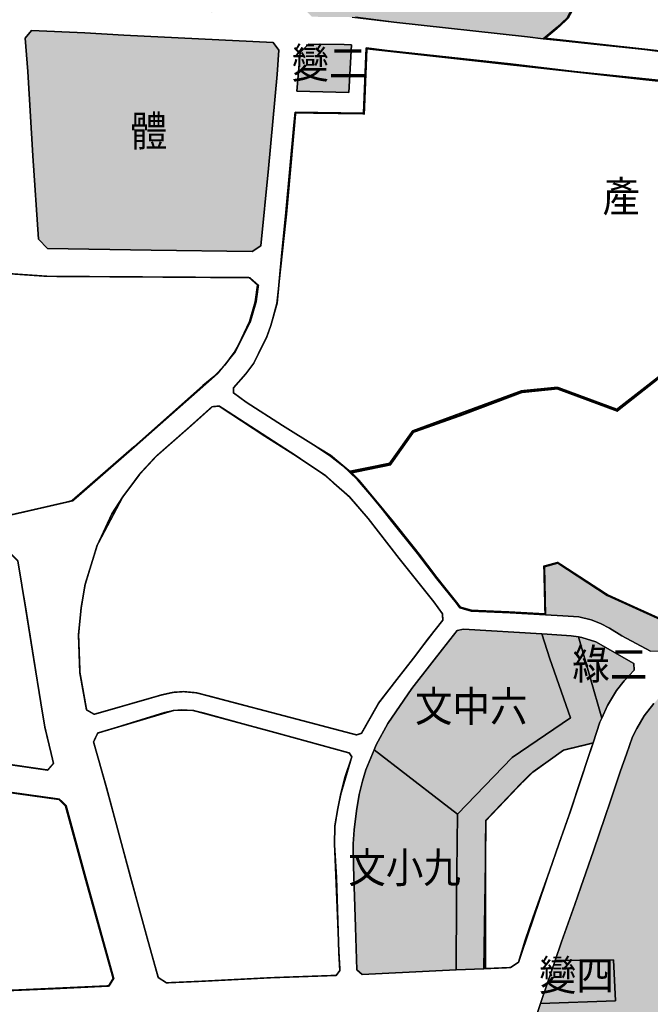
# Model space of a CAD drawing. Extents: x 290103 to 298417, y 2784950 to 2793438.
# Drawn here: x 293983 to 294800, y 2787392 to 2788670 of the extents above; entities that cross this region are included whole.
import ezdxf
from ezdxf.enums import TextEntityAlignment as Align

# ---------------------------------------------------------------- set-up
doc = ezdxf.new("R2010")
doc.units = 0
doc.header["$MEASUREMENT"] = 0
doc.layers.get('0').update_dxf_attribs({"linetype": 'CONTINUOUS'})
for name, color, linetype in [('TEXT', 7, 'CONTINUOUS'), ('修正分區框-住宅區', 50, 'CONTINUOUS'), ('修正分區框-商業區', 1, 'CONTINUOUS'), ('修正分區框-產專區', 226, 'CONTINUOUS'), ('公園', 74, 'CONTINUOUS'), ('學校', 191, 'CONTINUOUS'), ('河川', 151, 'CONTINUOUS'), ('綠地', 74, 'CONTINUOUS'), ('變電所', 253, 'CONTINUOUS'), ('體育場', 72, 'CONTINUOUS')]:
    doc.layers.add(name, color=color, linetype=linetype)
doc.styles.get("Standard").update_dxf_attribs({"font": 'PMingLiU.ttf'})

msp = doc.modelspace()

# ---------------------------------------------------------------- hatches: boundary and pattern name
at = {"layer": '公園', "linetype": 'Continuous'}
h = msp.add_hatch(color=256, dxfattribs=at)
h.paths.add_polyline_path([(293777.8, 2789602.8), (293738.1, 2789615.4), (293633.3, 2789647.2), (293588.8, 2789469.3), (293574.8, 2789413.5), (293581.1, 2789401.8), (293700.3, 2789368.8), (293719.1, 2789364.6)])
h.paths.add_polyline_path([(292260.6, 2789593.2), (292242.9, 2789565), (292202.3, 2789499), (292205.4, 2789487.3), (292272.9, 2789449.5), (292297.6, 2789436.3), (292364.1, 2789398.5), (292376.7, 2789401.8), (292384.3, 2789411.1), (292398.7, 2789427.9), (292427.1, 2789460.9), (292449.9, 2789488.8)])
h.paths.add_polyline_path([(292488.8, 2789478.6), (292442.9, 2789424), (292408.5, 2789383.5), (292411.3, 2789371.2), (292459.7, 2789345.4), (292503.4, 2789321.7), (292525.4, 2789309.7), (292634.3, 2789247.6), (292742.4, 2789186.7), (292871.1, 2789112.6), (292889.9, 2789101.2), (292923.3, 2789081.1), (292976, 2789051.7), (292984, 2789054.1), (293017.4, 2789125.5), (293030.8, 2789156.1), (292872.6, 2789248.8)])
h.paths.add_polyline_path([(293405.1, 2788969.5), (293358.4, 2788993.2), (293081.8, 2789129.7), (293037, 2789029.8), (293040.9, 2789016.9), (293168.2, 2788953.6), (293271, 2788907.4), (293372.4, 2788866.3), (293384.4, 2788872.6), (293391.1, 2788910.4)])
h.paths.add_polyline_path([(293830.8, 2788846.8), (293664, 2788889.1), (293459.8, 2788952.4), (293437.5, 2788854.9), (293446.2, 2788837.5), (293481.7, 2788824), (293542.4, 2788801.8), (293582.8, 2788786.2), (293600, 2788779.6), (293629.1, 2788769.1), (293676.1, 2788751.7), (293715.8, 2788739.7), (293761.7, 2788728.3), (293805.1, 2788719.6), (293827.3, 2788715.7), (293852.1, 2788711.2), (293941, 2788697.7), (293950.6, 2788707), (293944.3, 2788819.2)])
h.paths.add_polyline_path([(294056, 2788805.6), (293977.2, 2788815.7), (293979.1, 2788798.8), (293983.5, 2788708.8), (293983.7, 2788701.9), (293995.6, 2788691.7), (294143.1, 2788683.6), (294232.8, 2788679.3), (294201, 2788699), (294151.2, 2788734.2)])
h.paths.add_polyline_path([(294706, 2788697.7), (294715.8, 2788721.4), (294742.8, 2788736.1), (294783.3, 2788741.8), (294845, 2788748.4), (294853.6, 2788766.1), (294851.7, 2788804.8), (294851.1, 2788845.6), (294850.8, 2788894.8), (294852.7, 2788926.3), (294867.7, 2788932.6), (294885.7, 2788911.9), (294920.4, 2788891.2), (294954.2, 2788884.3), (294980.9, 2788869.9), (294983.4, 2788850.4), (295003.3, 2788817.4), (295021.1, 2788808.1), (295046.2, 2788812), (295071.1, 2788799.1), (295120.2, 2788802.1), (295139.9, 2788802.7), (295165.1, 2788749.3), (295182.6, 2788737.6), (295245.7, 2788723.2), (295262, 2788713), (295270.6, 2788710.9), (295295, 2788706.7), (295294.3, 2788712.4), (295290.4, 2788742.1), (295276.9, 2788744.5), (295255.7, 2788757.7), (295190.3, 2788774.5), (295184.8, 2788787.7), (295164.2, 2788833.9), (295140.9, 2788838.4), (295077.4, 2788835.1), (295056.8, 2788845.9), (295027.9, 2788842.3), (295021.5, 2788850.4), (295016.2, 2788858.8), (295014.1, 2788878.9), (295008.9, 2788886.7), (294997.2, 2788899.9), (294972, 2788917), (294926.7, 2788927.5), (294910.7, 2788939.5), (294899.3, 2788955.7), (294875.7, 2788966.5), (294834, 2788953.9), (294819.5, 2788935.3), (294820.1, 2788896.3), (294818.5, 2788857.3), (294819.4, 2788804.8), (294817.5, 2788783.2), (294734, 2788770.9), (294690.1, 2788749.3), (294683.6, 2788736.7), (294663, 2788686.3), (294645.6, 2788684.2), (294637.6, 2788685.4), (294619.5, 2788694.4), (294573.4, 2788705.5), (294551.1, 2788707.9), (294505.3, 2788711.5), (294459, 2788713.9), (294424, 2788734.9), (294400.3, 2788734.9), (294378, 2788717.2), (294365.1, 2788703.7), (294354, 2788691.4), (294352.8, 2788682.4), (294361.8, 2788673.4), (294418.6, 2788672.8), (294468.2, 2788666.5), (294641.2, 2788647.2), (294661.6, 2788644.9), (294679.8, 2788659.7), (294692.9, 2788672.2)])
at = {"layer": '學校', "linetype": 'Continuous'}
h = msp.add_hatch(color=256, dxfattribs=at)
h.paths.add_polyline_path([(294550.8, 2787639), (294530, 2787654.9), (294442.7, 2787722.7), (294431.7, 2787696.6), (294427.5, 2787681.9), (294423, 2787664.5), (294419.5, 2787643.2), (294416.8, 2787618.9), (294415.5, 2787600.6), (294415.8, 2787571.8), (294418.3, 2787492.3), (294420.1, 2787437.1), (294427, 2787431.1), (294522.3, 2787435.9), (294549, 2787437.1), (294549.3, 2787527.7)])
h.paths.add_polyline_path([(294697.1, 2787764.1), (294670.3, 2787840.6), (294659.7, 2787873), (294558.4, 2787879), (294550.1, 2787877.2), (294531.1, 2787852.9), (294517.4, 2787835.5), (294491.6, 2787801.9), (294460.5, 2787756.6), (294445.3, 2787729), (294442.7, 2787722.7), (294530, 2787654.9), (294550.8, 2787639), (294621.5, 2787712.5)])
h.paths.add_polyline_path([(295201.9, 2787786.6), (295152.9, 2787796.5), (295040.2, 2787805.8), (295016.5, 2787807.9), (294954.3, 2787819.6), (294903, 2787834), (294899.5, 2787835.8), (294880.1, 2787831.6), (294865.8, 2787826.5), (294852.4, 2787819.9), (294842.2, 2787813.9), (294888.9, 2787735), (294918.2, 2787684), (294984.2, 2787670.2), (295090.8, 2787630.3), (295184.4, 2787618), (295189, 2787670.8)])
h.paths.add_polyline_path([(295769.8, 2788191.9), (295778, 2788237.2), (295772.3, 2788241.7), (295663.1, 2788245), (295588, 2788247.1), (295507.8, 2788249.8), (295502.7, 2788089.3), (295747.5, 2788080.9), (295755.9, 2788120.8)])
at = {"layer": '河川', "linetype": 'Continuous'}
h = msp.add_hatch(color=256, dxfattribs=at)
h.dxf.hatch_style = 1
h.paths.add_polyline_path([(294633.6, 2787679.5), (294648, 2787693.6), (294687.9, 2787722.1), (294726.3, 2787731.4), (294735.1, 2787758.4), (294737.5, 2787763.5), (294707.2, 2787869.1), (294697.8, 2787870.6), (294666.7, 2787872.4), (294659.7, 2787873), (294670.3, 2787840.6), (294697.1, 2787764.1), (294621.5, 2787712.5), (294550.8, 2787639), (294549.3, 2787527.7), (294549, 2787437.1), (294584.8, 2787438.6), (294586.8, 2787577.2), (294587.1, 2787630.6)])
h.paths.add_polyline_path([(294744.4, 2787922.8), (294680.5, 2787964.5), (294663.5, 2787960), (294664.8, 2787897.6), (294686.9, 2787896.4), (294707.8, 2787895.2), (294724, 2787891), (294735.7, 2787886.2), (294747.7, 2787880.2), (294763.5, 2787870.3), (294800.9, 2787850.5), (294811.2, 2787850.2), (294822.7, 2787857.4), (294838.6, 2787866.4), (294858.5, 2787875.4), (294814.2, 2787891)])
h.paths.add_polyline_path([(295273.1, 2787805.8), (295171.2, 2787822.6), (295102.2, 2787829.8), (295017.5, 2787834.9), (294977.4, 2787841.2), (294939.2, 2787846.3), (294919, 2787841.5), (294899.5, 2787835.8), (294903, 2787834), (294954.3, 2787819.6), (295016.5, 2787807.9), (295040.2, 2787805.8), (295152.9, 2787796.5), (295201.9, 2787786.6), (295270.9, 2787774.3), (295322.5, 2787737.4), (295365.3, 2787683.7), (295374.1, 2787672.3), (295392, 2787641.4), (295394.5, 2787633.9), (295401.7, 2787540), (295419.6, 2787519.6), (295442.8, 2787490.8), (295468.3, 2787473.1), (295524.9, 2787475.2), (295586.7, 2787499.2), (295641.1, 2787519.6), (295614.7, 2787543), (295537.9, 2787514.5), (295498.3, 2787498.9), (295464.3, 2787498.3), (295445.4, 2787521.7), (295433.7, 2787639.9), (295420.2, 2787660), (295397.9, 2787687.9), (295389.1, 2787699.6), (295370.5, 2787724.8), (295353, 2787747), (295332.3, 2787765), (295286.7, 2787796.8)])
h.paths.add_polyline_path([(295837.5, 2787513.6), (295846.3, 2787549.6), (295812.8, 2787518.4), (295791.8, 2787518.4), (295753, 2787536.4), (295702.9, 2787558.3), (295689.9, 2787560.9), (295762.9, 2787496.7), (295773.9, 2787496.5), (295797.9, 2787494.1), (295808.7, 2787492.9), (295822, 2787497.1), (295834.8, 2787502.2)])
at = {"layer": '綠地', "linetype": 'Continuous'}
h = msp.add_hatch(color=256, dxfattribs=at)
h.dxf.hatch_style = 1
h.paths.add_polyline_path([(294737.5, 2787763.5), (294745, 2787780), (294756.7, 2787799.5), (294766.6, 2787812.1), (294779.5, 2787825.9), (294779.3, 2787834.3), (294729.9, 2787862.8), (294711.7, 2787868.2), (294707.2, 2787869.1)])
h.paths.add_polyline_path([(295826.8, 2787468.9), (295834.8, 2787502.2), (295822, 2787497.1), (295808.7, 2787492.9), (295797.9, 2787494.1), (295773.9, 2787496.5), (295762.9, 2787496.7), (295821.6, 2787445.2)])
at = {"layer": '變電所', "linetype": 'Continuous'}
h = msp.add_hatch(color=256, dxfattribs=at)
h.dxf.hatch_style = 1
h.paths.add_polyline_path([(294342.4, 2788577.1), (294409.9, 2788575.3), (294413.3, 2788637.1), (294403.9, 2788637.4), (294357.7, 2788637.7), (294346.5, 2788627.2)])
h = msp.add_hatch(color=256, dxfattribs=at)
h.dxf.hatch_style = 1
h.paths.add_polyline_path([(294752.9, 2787450), (294677.1, 2787449.4), (294666.7, 2787418.8), (294658.2, 2787393.3), (294755.4, 2787396.9)])
at = {"layer": '體育場', "linetype": 'Continuous'}
h = msp.add_hatch(color=256, dxfattribs=at)
h.dxf.hatch_style = 2
h.paths.add_polyline_path([(294305.5, 2788476.6), (294316.8, 2788598.4), (294318.9, 2788630.2), (294311.6, 2788640.1), (294118.1, 2788649.4), (294067.7, 2788652.4), (293998.7, 2788655.4), (293990.5, 2788645.8), (293994, 2788602.6), (294000.4, 2788492.8), (294007.7, 2788384.8), (294019.5, 2788372.8), (294153.6, 2788370.7), (294284.6, 2788368.9), (294295.9, 2788376.1)])
h.paths.add_polyline_path([(295581.7, 2787315), (295617, 2787306.9), (295634.5, 2787305.7), (295652.4, 2787307.8), (295708.9, 2787311.4), (295756, 2787310.5), (295805.8, 2787303.6), (295867.3, 2787287.7), (295914, 2787276.9), (295919.5, 2787280.8), (295880.5, 2787312.9), (295844.8, 2787342.6), (295787.1, 2787389.4), (295752.5, 2787420), (295680, 2787485.4), (295641.1, 2787519.6), (295586.7, 2787499.2), (295524.9, 2787475.2), (295468.3, 2787473.1), (295442.8, 2787490.8), (295419.6, 2787519.6), (295401.7, 2787540), (295260.7, 2787607.8), (295184.4, 2787618), (295090.8, 2787630.3), (294984.2, 2787670.2), (294918.2, 2787684), (294888.9, 2787735), (294842.2, 2787813.9), (294834.6, 2787809.7), (294819.8, 2787798.3), (294804.8, 2787782.7), (294792.3, 2787766.5), (294782.9, 2787750.3), (294777.5, 2787739.2), (294769.8, 2787716.7), (294761.8, 2787695.1), (294748.5, 2787655.2), (294741.8, 2787636), (294726.8, 2787591.6), (294710.2, 2787544.2), (294702.6, 2787522), (294685.3, 2787473.4), (294677.1, 2787449.4), (294752.9, 2787450), (294755.4, 2787396.9), (294658.2, 2787393.3), (294650.5, 2787370.2), (294642.8, 2787346.2), (294630.4, 2787309.9), (294643.4, 2787299.7), (294648.2, 2787310.5), (294656.5, 2787312.6), (294657, 2787317.4), (294664.6, 2787319.5), (294666.7, 2787344.4), (294669.4, 2787350.1), (294678.3, 2787356.4), (294679.2, 2787353.1), (294688.7, 2787354.3), (294703.7, 2787353.4), (294718, 2787355.2), (294730.5, 2787359.1), (294735.3, 2787359.1), (294739.7, 2787360.3), (294746.2, 2787363.3), (294764.4, 2787376.8), (294777.1, 2787378), (294793.7, 2787376.8), (294805.9, 2787379.6), (294813.9, 2787375.3), (294821.4, 2787373.5), (294826, 2787373.5), (294839.6, 2787377.1), (294868.6, 2787376.5), (294890.9, 2787371.4), (294891.7, 2787379.8), (294924.3, 2787380.7), (294929.1, 2787375.9), (294928.1, 2787369.6), (294930.8, 2787359.1), (294935.4, 2787347.1), (294945, 2787350.7), (294956.5, 2787350.1), (294959.8, 2787351.9), (294963.2, 2787349.5), (294968.8, 2787350.1), (295009.9, 2787321.3), (295015.9, 2787320.9), (295022.7, 2787324.9), (295039.9, 2787331.5), (295060.8, 2787330.6), (295069.6, 2787327), (295074.9, 2787324.6), (295088.5, 2787313.2), (295104.7, 2787302.1), (295167.3, 2787279), (295186.7, 2787279), (295203.6, 2787279.6), (295209, 2787282.9), (295221.6, 2787282.6), (295235.2, 2787274.2), (295241.1, 2787275.4), (295250.3, 2787271.2), (295256.7, 2787265.5), (295264.9, 2787254.1), (295266.3, 2787237.9), (295277.9, 2787225), (295279.9, 2787216.9), (295300.2, 2787195), (295304.1, 2787189.9), (295308.7, 2787187.2), (295312.8, 2787187.2), (295323.3, 2787180.3), (295340.5, 2787181.5), (295341.8, 2787169.8), (295351.4, 2787162.3), (295357.5, 2787162), (295362.2, 2787162.9), (295373.5, 2787155.4), (295386, 2787148.2), (295392.4, 2787138.6), (295397.3, 2787137.1), (295399.1, 2787133.8), (295404.3, 2787128.1), (295407.1, 2787127.5), (295408.9, 2787117.9), (295407.2, 2787116.7), (295409.2, 2787111.9), (295412, 2787112.5), (295413.2, 2787109.2), (295416.7, 2787108.9), (295418.7, 2787106.2), (295425.6, 2787102.9), (295425.4, 2787101.1), (295430.5, 2787096.3), (295431.6, 2787091.5), (295432.5, 2787089.1), (295431.6, 2787085.8), (295432.4, 2787079.8), (295437.2, 2787076.5), (295437, 2787072.3), (295447.2, 2787070.2), (295464.1, 2787067.8), (295500.5, 2787075.9), (295527.3, 2787087), (295501.4, 2787095.4), (295521.5, 2787155.7), (295556.4, 2787247.5)])

# ---------------------------------------------------------------- linework, layer by layer
at = {"color": 7, "linetype": 'Continuous'}
for points in [[(294826.7, 2788626.8), (294792.7, 2788631), (294723.2, 2788638.3), (294683, 2788642.5), (294661.6, 2788644.9), (294679.8, 2788659.7), (294692.9, 2788672.2), (294706, 2788697.7), (294715.8, 2788721.4), (294742.8, 2788736.1), (294783.3, 2788741.8), (294845, 2788748.4)], [(294413.9, 2788672.8), (294468.2, 2788666.5), (294641.2, 2788647.2), (294661.6, 2788644.9), (294683, 2788642.5), (294723.2, 2788638.3), (294792.7, 2788631), (294826.7, 2788626.8)], [(294692.9, 2788672.2), (294679.8, 2788659.7), (294661.6, 2788644.9), (294641.2, 2788647.2), (294468.2, 2788666.5), (294418.6, 2788672.8)], [(294819.8, 2788212), (294757.5, 2788163.1), (294679.7, 2788191.9), (294634, 2788187.1), (294555.9, 2788157.7), (294492.9, 2788135.2), (294463.1, 2788093.2), (294411, 2788082.4), (294401.8, 2788090.8), (294385.9, 2788103.4), (294367.5, 2788116), (294323.8, 2788143.3), (294276.9, 2788173.3), (294260.4, 2788185.6), (294260.5, 2788191.9), (294276.4, 2788210.2), (294286.7, 2788224), (294303.6, 2788258.2), (294308.9, 2788272.9), (294316.7, 2788301.7), (294322.7, 2788362.9), (294328.3, 2788419.6), (294338.7, 2788532.7), (294340.2, 2788549.8), (294428.7, 2788548.3), (294432.4, 2788632.9), (294459.6, 2788629.6), (294619.3, 2788612.2), (294702.1, 2788602.6), (294844.1, 2788587.9)], [(294844.1, 2788587.9), (294702.1, 2788602.6), (294619.3, 2788612.2), (294459.6, 2788629.6), (294432.4, 2788632.9), (294428.7, 2788548.3), (294340.2, 2788549.8), (294338.7, 2788532.7), (294328.3, 2788419.6), (294322.7, 2788362.9), (294316.7, 2788301.7), (294308.9, 2788272.9), (294303.6, 2788258.2), (294286.7, 2788224), (294276.4, 2788210.2), (294260.5, 2788191.9), (294260.4, 2788185.6), (294276.9, 2788173.3), (294323.8, 2788143.3), (294367.5, 2788116), (294385.9, 2788103.4), (294401.8, 2788090.8), (294411, 2788082.4), (294421, 2788072.8), (294439.6, 2788051.2), (294453.4, 2788034.1), (294465.7, 2788018.8), (294498.9, 2787977.1), (294523.6, 2787944.4), (294549.4, 2787912.6), (294553.8, 2787906.9), (294559.4, 2787904.8), (294568.5, 2787902.4), (294619, 2787900.3), (294664.8, 2787897.6), (294686.9, 2787896.4), (294707.8, 2787895.2), (294724, 2787891), (294735.7, 2787886.2), (294747.7, 2787880.2), (294763.5, 2787870.3), (294800.9, 2787850.5)], [(293944.8, 2788341.9), (294009.6, 2788337.4), (294018.6, 2788336.8), (294103.8, 2788336.2), (294209.2, 2788335.6), (294280.2, 2788335), (294291.5, 2788325.1), (294288.6, 2788303.8), (294281.1, 2788278), (294267.4, 2788248.6), (294261, 2788238.1), (294249, 2788221.6), (294234.9, 2788206.6), (294220.7, 2788194.9), (294131.1, 2788115.7), (294051.2, 2788045.8), (294043.7, 2788043.7), (293967.8, 2788026.6)], [(293967.8, 2788026.6), (294043.7, 2788043.7), (294051.2, 2788045.8), (294131.1, 2788115.7), (294220.7, 2788194.9), (294234.9, 2788206.6), (294249, 2788221.6), (294261, 2788238.1), (294267.4, 2788248.6), (294281.1, 2788278), (294288.6, 2788303.8), (294291.5, 2788325.1), (294280.2, 2788335), (294209.2, 2788335.6), (294103.8, 2788336.2), (294018.6, 2788336.8), (294009.6, 2788337.4), (293944.8, 2788341.9)], [(294814.2, 2787891), (294744.4, 2787922.8), (294680.5, 2787964.5), (294663.5, 2787960), (294664.8, 2787897.6), (294619, 2787900.3), (294568.5, 2787902.4), (294559.4, 2787904.8), (294553.8, 2787906.9), (294549.4, 2787912.6), (294523.6, 2787944.4), (294498.9, 2787977.1), (294465.7, 2788018.8), (294453.4, 2788034.1), (294439.6, 2788051.2), (294421, 2788072.8), (294411, 2788082.4), (294463.1, 2788093.2), (294492.9, 2788135.2), (294555.9, 2788157.7), (294634, 2788187.1), (294679.7, 2788191.9), (294757.5, 2788163.1), (294819.8, 2788212)], [(293971.5, 2787702.9), (294019.5, 2787696.3), (294027, 2787705), (294024, 2787717.9), (294015.9, 2787752.1), (294010.5, 2787783.3), (294001.7, 2787839.7), (293991.3, 2787904.5), (293980.7, 2787967.8)], [(294650.5, 2787370.2), (294658.2, 2787393.3), (294755.4, 2787396.9), (294752.9, 2787450), (294677.1, 2787449.4), (294685.3, 2787473.4), (294702.6, 2787522), (294710.2, 2787544.2), (294726.8, 2787591.6), (294741.8, 2787636), (294748.5, 2787655.2), (294761.8, 2787695.1), (294769.8, 2787716.7), (294777.5, 2787739.2), (294782.9, 2787750.3), (294792.3, 2787766.5), (294804.8, 2787782.7)], [(294804.8, 2787782.7), (294792.3, 2787766.5), (294782.9, 2787750.3), (294777.5, 2787739.2), (294769.8, 2787716.7), (294761.8, 2787695.1), (294748.5, 2787655.2), (294741.8, 2787636), (294726.8, 2787591.6), (294710.2, 2787544.2), (294702.6, 2787522), (294685.3, 2787473.4), (294677.1, 2787449.4), (294666.7, 2787418.8), (294658.2, 2787393.3), (294650.5, 2787370.2)], [(293906.4, 2787675.9), (294033.8, 2787658.2), (294042.8, 2787649.5), (294068.2, 2787555.9), (294104.4, 2787425.7), (294098.4, 2787416.1), (294026.5, 2787412.5), (293913.9, 2787407.7)], [(293913.9, 2787407.7), (294026.5, 2787412.5), (294098.4, 2787416.1), (294104.4, 2787425.7), (294068.2, 2787555.9), (294042.8, 2787649.5), (294033.8, 2787658.2), (293906.4, 2787675.9)]]:
    msp.add_lwpolyline(points, dxfattribs=at)
for points in [[(294284.6, 2788368.9), (294153.6, 2788370.7), (294019.5, 2788372.8), (294007.7, 2788384.8), (294000.4, 2788492.8), (293994, 2788602.6), (293990.5, 2788645.8), (293998.7, 2788655.4), (294067.7, 2788652.4), (294118.1, 2788649.4), (294311.6, 2788640.1), (294318.9, 2788630.2), (294316.8, 2788598.4), (294305.5, 2788476.6), (294295.9, 2788376.1)], [(294284.6, 2788368.9), (294295.9, 2788376.1), (294305.5, 2788476.6), (294316.8, 2788598.4), (294318.9, 2788630.2), (294311.6, 2788640.1), (294118.1, 2788649.4), (294067.7, 2788652.4), (293998.7, 2788655.4), (293990.5, 2788645.8), (293994, 2788602.6), (294000.4, 2788492.8), (294007.7, 2788384.8), (294019.5, 2788372.8), (294153.6, 2788370.7)], [(294342.4, 2788577.1), (294346.5, 2788627.2), (294357.7, 2788637.7), (294403.9, 2788637.4), (294413.3, 2788637.1), (294409.9, 2788575.3)], [(294357.7, 2788637.7), (294346.5, 2788627.2), (294342.4, 2788577.1), (294409.9, 2788575.3), (294413.3, 2788637.1), (294403.9, 2788637.4)], [(294419.7, 2787741.9), (294331, 2787765.3), (294229.5, 2787792), (294212.1, 2787796.5), (294195.8, 2787798), (294182.2, 2787797.1), (294167.4, 2787793.8), (294079.8, 2787768.6), (294070, 2787774.3), (294061.4, 2787822.6), (294059.6, 2787871.5), (294062.8, 2787906.9), (294068.2, 2787937.2), (294083.5, 2787987.6), (294102.8, 2788028.7), (294117, 2788050.9), (294138.3, 2788079.7), (294159.9, 2788103.1), (294201.9, 2788140), (294232.7, 2788167.6), (294241.9, 2788168.5), (294301, 2788129.5), (294338.7, 2788105.8), (294367.7, 2788086.3), (294379.8, 2788077.9), (294390.4, 2788068.6), (294410.5, 2788050.6), (294434.9, 2788022.4), (294474.8, 2787970.8), (294520.1, 2787914.4), (294531.1, 2787899.1), (294531.4, 2787890.7), (294513.3, 2787867.6), (294493.5, 2787841.5), (294471.9, 2787813.6), (294448.4, 2787783), (294432.4, 2787754.8), (294426.3, 2787744)], [(294419.7, 2787741.9), (294426.3, 2787744), (294432.4, 2787754.8), (294448.4, 2787783), (294471.9, 2787813.6), (294493.5, 2787841.5), (294513.3, 2787867.6), (294531.4, 2787890.7), (294531.1, 2787899.1), (294520.1, 2787914.4), (294474.8, 2787970.8), (294434.9, 2788022.4), (294410.5, 2788050.6), (294390.4, 2788068.6), (294379.8, 2788077.9), (294367.7, 2788086.3), (294338.7, 2788105.8), (294301, 2788129.5), (294241.9, 2788168.5), (294232.7, 2788167.6), (294201.9, 2788140), (294159.9, 2788103.1), (294138.3, 2788079.7), (294117, 2788050.9), (294102.8, 2788028.7), (294083.5, 2787987.6), (294068.2, 2787937.2), (294062.8, 2787906.9), (294059.6, 2787871.5), (294061.4, 2787822.6), (294070, 2787774.3), (294079.8, 2787768.6), (294167.4, 2787793.8), (294182.2, 2787797.1), (294195.8, 2787798), (294212.1, 2787796.5), (294229.5, 2787792), (294331, 2787765.3)], [(293671.1, 2787746.7), (293676, 2787750.6), (293685.9, 2787833.4), (293695.8, 2787918), (293707.5, 2788008.6), (293704, 2788014.3), (293729.3, 2788011), (293828.8, 2787996.3), (293868.7, 2787990.9), (293972.2, 2787976.2), (293980.7, 2787967.8), (293991.3, 2787904.5), (294001.7, 2787839.7), (294010.5, 2787783.3), (294015.9, 2787752.1), (294024, 2787717.9), (294027, 2787705), (294019.5, 2787696.3), (293971.5, 2787702.9), (293906.5, 2787712.8), (293879.4, 2787716.7), (293805.4, 2787726.9), (293696.7, 2787742.2)], [(294664.8, 2787897.6), (294663.5, 2787960), (294680.5, 2787964.5), (294744.4, 2787922.8), (294814.2, 2787891), (294858.5, 2787875.4), (294838.6, 2787866.4), (294822.7, 2787857.4), (294811.2, 2787850.2), (294800.9, 2787850.5), (294763.5, 2787870.3), (294747.7, 2787880.2), (294735.7, 2787886.2), (294724, 2787891), (294707.8, 2787895.2), (294686.9, 2787896.4)], [(294659.7, 2787873), (294558.4, 2787879), (294550.1, 2787877.2), (294531.1, 2787852.9), (294517.4, 2787835.5), (294491.6, 2787801.9), (294460.5, 2787756.6), (294445.3, 2787729), (294442.7, 2787722.7), (294431.7, 2787696.6), (294427.5, 2787681.9), (294423, 2787664.5), (294419.5, 2787643.2), (294416.8, 2787618.9), (294415.5, 2787600.6), (294415.8, 2787571.8), (294418.3, 2787492.3), (294420.1, 2787437.1), (294427, 2787431.1), (294522.3, 2787435.9), (294549, 2787437.1), (294584.8, 2787438.6), (294619.3, 2787440.1), (294629.7, 2787447), (294638.4, 2787475.5), (294648.6, 2787505.8), (294669.8, 2787565.2), (294682.4, 2787601.5), (294696.9, 2787642.9), (294706, 2787670.8), (294724.4, 2787725.7), (294726.3, 2787731.4), (294735.1, 2787758.4), (294737.5, 2787763.5), (294745, 2787780), (294756.7, 2787799.5), (294766.6, 2787812.1), (294779.5, 2787825.9), (294779.3, 2787834.3), (294729.9, 2787862.8), (294711.7, 2787868.2), (294707.2, 2787869.1), (294697.8, 2787870.6), (294666.7, 2787872.4)], [(294550.1, 2787877.2), (294558.4, 2787879), (294659.7, 2787873), (294670.3, 2787840.6), (294697.1, 2787764.1), (294621.5, 2787712.5), (294550.8, 2787639), (294530, 2787654.9), (294442.7, 2787722.7), (294445.3, 2787729), (294460.5, 2787756.6), (294491.6, 2787801.9), (294517.4, 2787835.5), (294531.1, 2787852.9)], [(294659.7, 2787873), (294666.7, 2787872.4), (294697.8, 2787870.6), (294707.2, 2787869.1), (294737.5, 2787763.5), (294735.1, 2787758.4), (294726.3, 2787731.4), (294687.9, 2787722.1), (294648, 2787693.6), (294633.6, 2787679.5), (294587.1, 2787630.6), (294586.8, 2787577.2), (294584.8, 2787438.6), (294549, 2787437.1), (294549.3, 2787527.7), (294550.8, 2787639), (294621.5, 2787712.5), (294697.1, 2787764.1), (294670.3, 2787840.6)], [(294707.2, 2787869.1), (294711.7, 2787868.2), (294729.9, 2787862.8), (294779.3, 2787834.3), (294779.5, 2787825.9), (294766.6, 2787812.1), (294756.7, 2787799.5), (294745, 2787780), (294737.5, 2787763.5)], [(294173.5, 2787420.3), (294162.9, 2787427.2), (294148.3, 2787478.8), (294127, 2787557.4), (294095.6, 2787673.5), (294079, 2787732.9), (294084.4, 2787744.3), (294170.7, 2787771), (294183, 2787773.7), (294193.5, 2787774.6), (294207.8, 2787773.7), (294221.1, 2787770.7), (294312.1, 2787745.5), (294410.2, 2787718.5), (294413.6, 2787713.4), (294404.4, 2787686.7), (294399.6, 2787665.7), (294395.5, 2787646.5), (294391.8, 2787624), (294391.2, 2787599.4), (294393.9, 2787557.1), (294397, 2787459), (294398.3, 2787436.2), (294393.2, 2787429.9), (294308.3, 2787426.9), (294220.9, 2787422.4)], [(294173.5, 2787420.3), (294220.9, 2787422.4), (294308.3, 2787426.9), (294393.2, 2787429.9), (294398.3, 2787436.2), (294397, 2787459), (294393.9, 2787557.1), (294391.2, 2787599.4), (294391.8, 2787624), (294395.5, 2787646.5), (294399.6, 2787665.7), (294404.4, 2787686.7), (294413.6, 2787713.4), (294410.2, 2787718.5), (294312.1, 2787745.5), (294221.1, 2787770.7), (294207.8, 2787773.7), (294193.5, 2787774.6), (294183, 2787773.7), (294170.7, 2787771), (294084.4, 2787744.3), (294079, 2787732.9), (294095.6, 2787673.5), (294127, 2787557.4), (294148.3, 2787478.8), (294162.9, 2787427.2)], [(294442.7, 2787722.7), (294530, 2787654.9), (294550.8, 2787639), (294549.3, 2787527.7), (294549, 2787437.1), (294522.3, 2787435.9), (294427, 2787431.1), (294420.1, 2787437.1), (294418.3, 2787492.3), (294415.8, 2787571.8), (294415.5, 2787600.6), (294416.8, 2787618.9), (294419.5, 2787643.2), (294423, 2787664.5), (294427.5, 2787681.9), (294431.7, 2787696.6)], [(294726.3, 2787731.4), (294724.4, 2787725.7), (294706, 2787670.8), (294696.9, 2787642.9), (294682.4, 2787601.5), (294669.8, 2787565.2), (294648.6, 2787505.8), (294638.4, 2787475.5), (294629.7, 2787447), (294619.3, 2787440.1), (294584.8, 2787438.6), (294586.8, 2787577.2), (294587.1, 2787630.6), (294633.6, 2787679.5), (294648, 2787693.6), (294687.9, 2787722.1)], [(294677.1, 2787449.4), (294752.9, 2787450), (294755.4, 2787396.9), (294658.2, 2787393.3), (294666.7, 2787418.8)]]:
    msp.add_lwpolyline(points, close=True, dxfattribs=at)
at = {"layer": '修正分區框-住宅區', "linetype": 'Continuous', "const_width": 2}
msp.add_lwpolyline([(294819.8, 2788210.9), (294757.6, 2788161.9), (294679.7, 2788190.8), (294634, 2788186.1), (294556, 2788156.6), (294493.6, 2788134.5), (294463.7, 2788092.2), (294413.2, 2788081.8), (294422.5, 2788072.8), (294467.3, 2788018.8), (294501.1, 2787976.3), (294524.6, 2787945.2), (294550.6, 2787912.6), (294554.5, 2787907.5), (294554.5, 2787907.5), (294568.9, 2787903.5), (294616.9, 2787901.4), (294664, 2787898.8), (294662.5, 2787960.7), (294680.5, 2787965.6), (294745.6, 2787923.3), (294814.7, 2787891.9)], dxfattribs=at)
for points in [[(294241.9, 2788168.5), (294338.7, 2788105.8), (294379.8, 2788077.9), (294410.5, 2788050.6), (294434.9, 2788022.4), (294474.8, 2787970.8), (294520.1, 2787914.4), (294531.1, 2787899.1), (294531.4, 2787890.7), (294493.5, 2787841.5), (294448.4, 2787783), (294426.3, 2787744), (294419.7, 2787741.9), (294331, 2787765.3), (294229.5, 2787792), (294212.4, 2787796.5), (294195.8, 2787798), (294182.2, 2787797.1), (294167.4, 2787793.8), (294079.8, 2787768.6), (294070, 2787774.3), (294061.4, 2787822.6), (294059.6, 2787871.5), (294062.8, 2787906.9), (294068.2, 2787937.2), (294083.5, 2787987.6), (294117, 2788050.9), (294138.3, 2788079.7), (294159.9, 2788103.1), (294201.9, 2788140), (294232.7, 2788167.6)], [(294079, 2787732.9), (294084.4, 2787744.3), (294183, 2787773.7), (294207.8, 2787773.7), (294312.1, 2787745.5), (294410.2, 2787718.5), (294413.6, 2787713.4), (294399.6, 2787665.7), (294395.5, 2787646.5), (294391.8, 2787624), (294391.2, 2787599.4), (294397, 2787459), (294398.3, 2787436.2), (294393.2, 2787429.9), (294308.3, 2787426.9), (294220.9, 2787422.4), (294173.5, 2787420.3), (294162.9, 2787427.2), (294148.3, 2787478.8), (294127, 2787557.4), (294095.6, 2787673.5)], [(294726.3, 2787731.4), (294687.9, 2787722.1), (294648, 2787693.6), (294633.6, 2787679.5), (294587.1, 2787630.6), (294586.8, 2787577.2), (294586.8, 2787438.7), (294619.3, 2787440.1), (294629.7, 2787447), (294669.8, 2787565.2), (294682.4, 2787601.5), (294696.9, 2787642.9), (294706, 2787670.8)]]:
    msp.add_lwpolyline(points, close=True, dxfattribs=at)
at = {"layer": '修正分區框-商業區', "linetype": 'Continuous', "const_width": 2}
for points in [[(293559.4, 2788400.6), (293553.9, 2788395.8), (293546.6, 2788089.8), (293552.2, 2788083.8), (293836.8, 2788045.7), (293968.8, 2788026.5), (294052.3, 2788045.7), (294132.2, 2788115.6), (294221.8, 2788194.8), (294240.3, 2788211.2), (294262.1, 2788238), (294282.2, 2788277.9), (294289.7, 2788303.7), (294292.6, 2788325), (294281.3, 2788334.9), (294210.3, 2788335.5), (294019.7, 2788336.7), (293945.9, 2788341.8), (293794.5, 2788365.6), (293659.8, 2788385.6)], [(293705.8, 2788013.1), (293708.5, 2788008.3), (293677, 2787750), (293673.6, 2787747.3), (293749.1, 2787735.7), (294019.6, 2787696.3), (294027.1, 2787705), (294015.9, 2787752.1), (294010.6, 2787783.3), (294001.7, 2787839.7), (293991.4, 2787904.5), (293980.7, 2787967.8), (293972.3, 2787976.2), (293828.9, 2787996.3)], [(293546.1, 2787728.4), (293540.3, 2787723.6), (293534.2, 2787467.4), (293539.7, 2787461.7), (293877.4, 2787412.8), (293914.7, 2787408), (294099.3, 2787416.4), (294105.2, 2787426), (294069.1, 2787556.2), (294043.6, 2787649.8), (294034.7, 2787658.5), (293788.2, 2787693)]]:
    msp.add_lwpolyline(points, close=True, dxfattribs=at)
at = {"layer": '修正分區框-產專區', "linetype": 'Continuous', "const_width": 2}
for points in [[(294922.7, 2788616.4), (294793, 2788631.3), (294664.2, 2788645.5), (294679.7, 2788658.4), (294694, 2788671.7), (294706.7, 2788695.1), (294717.1, 2788719.9), (294743.4, 2788734.1), (294783.9, 2788739.9), (294845.9, 2788746.5)], [(295009.5, 2788567.9), (294619.2, 2788611.2), (294433.2, 2788631.9), (294429.8, 2788547.6), (294340.9, 2788548.8), (294329.3, 2788419.7), (294316.5, 2788301.8), (294308.8, 2788273), (294303.4, 2788258.3), (294286.6, 2788224.1), (294276.3, 2788210.3), (294260.4, 2788192), (294260.2, 2788185.7), (294276.7, 2788173.4), (294323.7, 2788143.4), (294367.3, 2788116.1), (294386.4, 2788104.5), (294411.1, 2788083.8), (294462.3, 2788094.1), (294492.3, 2788136.2), (294633.5, 2788188.2), (294680, 2788192.8), (294757, 2788164.3), (294819.6, 2788213.1)]]:
    msp.add_lwpolyline(points, dxfattribs=at)

# ---------------------------------------------------------------- texts
at = {"layer": 'TEXT', "linetype": 'Continuous', "width": 0.9}
for s, p in [('變二', (294384.1, 2788608.3)), ('體', (294150.3, 2788520.2)), ('產', (294762.8, 2788435.2)), ('綠二', (294748.1, 2787828.6)), ('文中六', (294568.4, 2787773.7)), ('文小九', (294482, 2787564.6)), ('變四', (294704.6, 2787425))]:
    msp.add_text(s, height=39.6, dxfattribs=at).set_placement(p, align=Align.MIDDLE)

doc.saveas('drawing.dxf')
